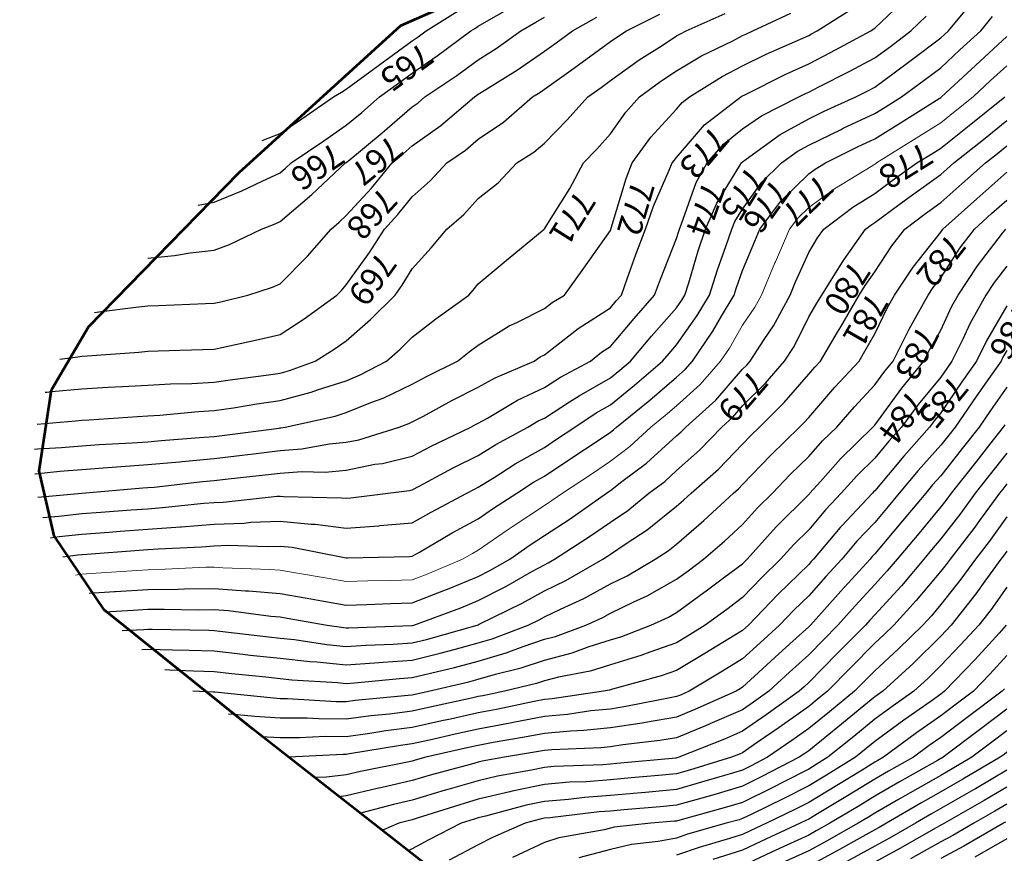
# Model space of a CAD drawing. Units: inches. Extents: x -99761 to -30723, y 274584 to 321665.
# Drawn here: x -75727 to -73138, y 317273 to 319466 of the extents above; entities that cross this region are included whole.
import ezdxf
from ezdxf.enums import TextEntityAlignment as Align

# ---------------------------------------------------------------- set-up
doc = ezdxf.new("R2010")
doc.units = ezdxf.units.IN
doc.header["$MEASUREMENT"] = 0
doc.layers.add('Contour', color=7, linetype='Continuous')
doc.layers.add('p line', color=5, linetype='Continuous', lineweight=35)
doc.layers.add('text', color=250, linetype='Continuous', lineweight=9)

# ---------------------------------------------------------------- blocks, each defined once
blk = doc.blocks.new('sg')
at = {"layer": 'p line', "color": 1, "lineweight": 53}
blk.add_lwpolyline([(-636.561, -381.663), (-636.27, -377.105), (-637.555, -371.592), (-638.036, -365.624), (-637.995, -362.102), (-637.124, -357.336), (-635.848, -352.951), (-635.102, -351.003), (-636.179, -349.221), (-638.086, -348.599), (-649.69, -349.262), (-652.881, -350.423), (-656.653, -354.318), (-665.994, -366.263), (-672.808, -374.759), (-677.035, -377.618), (-680.765, -378.489), (-685.407, -377.784), (-689.012, -375.671), (-697.857, -367.075), (-706.311, -357.791), (-707.455, -355.181)], dxfattribs=at)

msp = doc.modelspace()

# ---------------------------------------------------------------- linework, layer by layer
at = {"layer": 'Contour', "color": 121}
msp.add_lwpolyline([(-75686.7, 318271.3), (-75686.1, 318271.4), (-75620.9, 318278.1), (-75563.2, 318282.9), (-75496.2, 318287.6), (-75459.6, 318290.6), (-75389.5, 318295.4), (-75306.8, 318303.2), (-75299.3, 318304), (-75215.7, 318311.7), (-75141.8, 318320.3), (-75112.1, 318324.2), (-75042, 318332.5), (-74984.6, 318336.8), (-74912.3, 318350.2), (-74868.3, 318354.3), (-74835, 318360.9), (-74729.3, 318394.2), (-74703.7, 318403.4), (-74694.5, 318407.9), (-74665.3, 318423.4), (-74590.7, 318464.1), (-74520.8, 318499.6), (-74476.9, 318524.1), (-74374.3, 318568), (-74357.9, 318578.8), (-74347, 318584.3), (-74274.8, 318640.2), (-74258.5, 318653.2), (-74173.3, 318708.4), (-74158.1, 318726.5), (-74144.7, 318741.7), (-74128.1, 318786.9), (-74106.3, 318848.5), (-74080.8, 318915.4), (-74060, 318975.9), (-74018.6, 319070.1), (-74011.1, 319089.2), (-74006.2, 319095.8), (-73999.6, 319103.1), (-73926.3, 319189.7), (-73830.9, 319262.9), (-73827.8, 319264.9), (-73825.8, 319265.9), (-73820, 319268.8), (-73712, 319322.9), (-73652.1, 319350.3), (-73595.1, 319379.7), (-73488.9, 319436.7), (-73482.4, 319440.8), (-73478.3, 319443.7), (-73393.1, 319525.2)], dxfattribs=at)
at = {"layer": 'Contour', "color": 181}
msp.add_lwpolyline([(-75665.8, 318156.2), (-75623.7, 318160), (-75563.2, 318166.7), (-75513.1, 318170.4), (-75433.7, 318176.3), (-75389.5, 318179.5), (-75351.3, 318182.4), (-75242.5, 318193.7), (-75215.7, 318195.8), (-75191.9, 318196.7), (-75050, 318212.5), (-75042, 318212.8), (-75033.4, 318211.9), (-74880.2, 318208.5), (-74868.3, 318207.1), (-74855.7, 318208), (-74757.5, 318220.5), (-74701.5, 318227.4), (-74694.5, 318229.1), (-74676.3, 318238.7), (-74587.1, 318286.8), (-74520.8, 318319.8), (-74474.9, 318348.4), (-74390.4, 318394.2), (-74363.2, 318410.4), (-74347, 318418), (-74280.8, 318460.5), (-74256, 318476.9), (-74173.3, 318523.8), (-74148.9, 318543.6), (-74120.7, 318568), (-74065.2, 318633.6), (-73999.6, 318708.2), (-73985.7, 318727.8), (-73977.4, 318741.7), (-73967.2, 318774.1), (-73942.4, 318858.3), (-73923.2, 318915.4), (-73894, 318983.7), (-73832.9, 319082.2), (-73828.9, 319089.2), (-73827.5, 319090.8), (-73825.8, 319092.2), (-73816.1, 319098.9), (-73726.8, 319163.9), (-73652.1, 319205.4), (-73613.4, 319224.3), (-73528.5, 319262.9), (-73495.2, 319279.8), (-73478.3, 319288.8), (-73393.1, 319351.5), (-73379.5, 319361.8), (-73304.6, 319418.1), (-73295, 319427.1), (-73284.6, 319436.7), (-73215.3, 319521.1)], dxfattribs=at)
at = {"layer": 'Contour', "color": 133}
msp.add_lwpolyline([(-75257.7, 318978.4), (-75215.7, 318986), (-75142.5, 319015.9), (-75089.5, 319041.6), (-75042, 319063.3), (-75028.1, 319075.2), (-75013.2, 319089.2), (-74926.9, 319147.8), (-74868.3, 319188.3), (-74827.3, 319222), (-74780.3, 319262.9), (-74730.8, 319299.2), (-74694.5, 319325.7), (-74628.7, 319370.8), (-74540.1, 319436.7), (-74528.2, 319444.1), (-74520.8, 319448.9), (-74492, 319465.4), (-74417.9, 319507.5), (-74359.8, 319542.2)], dxfattribs=at)
at = {"layer": 'Contour', "color": 123}
for points in [[(-75089, 319147.9), (-75042, 319166.5), (-74984.7, 319205.6), (-74901.7, 319262.9), (-74880.9, 319275.6), (-74868.3, 319283), (-74792.9, 319338.3), (-74779.6, 319348), (-74694.5, 319410.2), (-74678.8, 319421), (-74657.7, 319436.7), (-74573.8, 319489.7), (-74520.8, 319523.2), (-74498.9, 319535.9)], [(-73130.9, 317310.9), (-73215.6, 317262.8)]]:
    msp.add_lwpolyline(points, dxfattribs=at)
at = {"layer": 'Contour', "color": 91}
msp.add_lwpolyline([(-75687.6, 318336.2), (-75679.6, 318336.9), (-75616.5, 318340.9), (-75563.2, 318345.3), (-75517.5, 318348.5), (-75430.7, 318353), (-75389.5, 318355.8), (-75354.4, 318359.1), (-75242.5, 318367.5), (-75215.7, 318369.9), (-75194, 318372.5), (-75044.5, 318391.8), (-75042, 318392), (-75040, 318392.2), (-75029, 318394.2), (-74897.2, 318423.1), (-74868.3, 318432.3), (-74803.8, 318458.7), (-74770.8, 318470.5), (-74694.5, 318507.6), (-74655.2, 318528.6), (-74575.7, 318568), (-74544.9, 318592.1), (-74520.8, 318609.8), (-74439.4, 318660.3), (-74419.2, 318669.6), (-74347, 318706.1), (-74327, 318721.6), (-74294.4, 318741.7), (-74243.7, 318812.1), (-74173.3, 318911.8), (-74172.4, 318914.5), (-74172, 318915.4), (-74171.3, 318917.4), (-74132.4, 319048.3), (-74116.2, 319089.2), (-74067.1, 319156.7), (-73999.6, 319230.7), (-73984.8, 319248.2), (-73965.6, 319262.9), (-73879.9, 319317), (-73825.8, 319345.1), (-73764.2, 319375), (-73673.8, 319415), (-73652.1, 319424.9), (-73644.3, 319428.9), (-73629.8, 319436.7), (-73537, 319495.3)], dxfattribs=at)
at = {"layer": 'Contour', "color": 183}
msp.add_lwpolyline([(-75680.6, 318402.3), (-75579.6, 318410.6), (-75563.2, 318412.1), (-75544.2, 318413.2), (-75417.3, 318422.1), (-75389.5, 318423.7), (-75358.1, 318425.6), (-75257, 318435.5), (-75215.7, 318437.8), (-75164.7, 318445.3), (-75103, 318455.2), (-75042, 318463.9), (-74960.3, 318486.3), (-74943.9, 318492.3), (-74868.3, 318516.3), (-74831.6, 318531.3), (-74762.5, 318568), (-74726, 318599.4), (-74694.5, 318630.7), (-74632.1, 318679.3), (-74545.8, 318741.7), (-74534, 318754.9), (-74520.8, 318770.8), (-74442, 318836.7), (-74347.4, 318915.4), (-74347, 318915.8), (-74280.1, 319022.3), (-74244.4, 319089.2), (-74209.3, 319125.2), (-74173.3, 319165.5), (-74133.3, 319222.9), (-74097.2, 319262.9), (-74041.2, 319304.5), (-73999.6, 319331.5), (-73933.9, 319371), (-73851.6, 319410.9), (-73825.8, 319424.3), (-73817.5, 319428.3), (-73798.6, 319436.7), (-73698.9, 319483.5)], dxfattribs=at)
at = {"layer": 'Contour', "color": 151}
msp.add_lwpolyline([(-75678.8, 318210.1), (-75563.2, 318220.5), (-75403, 318234), (-75389.5, 318234.9), (-75373.5, 318236.4), (-75245.9, 318250.7), (-75215.7, 318253.4), (-75178.4, 318257.8), (-75088.9, 318267.4), (-75042, 318273), (-74985.2, 318277.3), (-74923.8, 318276), (-74868.3, 318281.1), (-74792.5, 318296.3), (-74772.8, 318298.7), (-74694.5, 318317.7), (-74644.4, 318344.1), (-74540.6, 318394.2), (-74527.8, 318401.2), (-74520.8, 318404.8), (-74497, 318418), (-74417.8, 318465), (-74347, 318498.4), (-74304.6, 318525.6), (-74226, 318568), (-74196.6, 318591.3), (-74173.3, 318606.4), (-74111.4, 318679.8), (-74057.1, 318741.7), (-74041.7, 318783.8), (-73999.6, 318890.5), (-73993.9, 318909.8), (-73992, 318915.4), (-73986.3, 318928.7), (-73948.1, 319037.7), (-73919.2, 319089.2), (-73875.7, 319139), (-73825.8, 319179.2), (-73776.4, 319213.5), (-73678.4, 319262.9), (-73660.9, 319271.7), (-73652.1, 319275.7), (-73625.7, 319289.3), (-73545.4, 319330), (-73478.3, 319365.6), (-73437.4, 319395.7), (-73383.2, 319436.7), (-73343, 319475)], dxfattribs=at)
at = {"layer": 'Contour', "color": 173}
msp.add_lwpolyline([(-75659.5, 318486.2), (-75655.5, 318486.5), (-75643.5, 318487.7), (-75563.2, 318494.7), (-75494.1, 318498.9), (-75456.7, 318500.7), (-75389.5, 318504.7), (-75329.8, 318508.3), (-75274.4, 318509.3), (-75215.7, 318512.5), (-75167.4, 318519.6), (-75079, 318530.9), (-75042, 318536.2), (-75017.1, 318543), (-74949.5, 318568), (-74899.5, 318599.2), (-74868.3, 318621.6), (-74804, 318677.5), (-74739.4, 318741.7), (-74720.8, 318768), (-74694.5, 318810.6), (-74644.9, 318865.8), (-74603.3, 318915.4), (-74559.2, 318953.9), (-74520.8, 318995.8), (-74468.5, 319036.9), (-74419.1, 319089.2), (-74375.1, 319117.3), (-74347, 319141.2), (-74286.8, 319202.7), (-74232.9, 319262.9), (-74198, 319287.7), (-74173.3, 319305.7), (-74097.5, 319360.9), (-74037.8, 319398.4), (-73999.6, 319423.2), (-73991.2, 319428.3), (-73973.9, 319436.7), (-73871.7, 319482.5)], dxfattribs=at)
at = {"layer": 'Contour', "color": 211}
msp.add_lwpolyline([(-75645.6, 318103.2), (-75622.8, 318106.3), (-75563.2, 318112.9), (-75491.8, 318118.2), (-75463, 318120.3), (-75389.5, 318125.7), (-75304.2, 318132.1), (-75301.2, 318132.2), (-75215.7, 318138.9), (-75137, 318141.8), (-75118.7, 318143.8), (-75042, 318147), (-74960.3, 318138.8), (-74950.2, 318138.5), (-74868.3, 318128.7), (-74782.6, 318134.8), (-74779.9, 318135.1), (-74694.5, 318141.9), (-74644.5, 318170.5), (-74550.6, 318220.5), (-74531.2, 318230.9), (-74520.8, 318236.1), (-74479.4, 318261.9), (-74423.9, 318297.4), (-74347, 318340.8), (-74314.9, 318362.1), (-74267, 318394.2), (-74210.7, 318431.6), (-74173.3, 318452.8), (-74109.7, 318504.4), (-74036.2, 318568), (-74019.4, 318587.8), (-73999.6, 318610.4), (-73945.2, 318687.4), (-73912.7, 318741.7), (-73891.9, 318807.8), (-73868.9, 318872.3), (-73854.5, 318915.4), (-73845.9, 318935.5), (-73825.8, 318967.8), (-73775.2, 319038.6), (-73723.4, 319089.2), (-73682.1, 319119.2), (-73652.1, 319135.9), (-73566.8, 319177.6), (-73561, 319180.3), (-73478.3, 319218.9), (-73451.3, 319235.8), (-73408, 319262.9), (-73348.3, 319306.7), (-73304.6, 319339.6), (-73254.4, 319386.5), (-73199.7, 319436.7), (-73168.7, 319474.5)], dxfattribs=at)
at = {"layer": 'Contour', "color": 163}
msp.add_lwpolyline([(-75621.6, 318573.1), (-75574.1, 318578.9), (-75563.2, 318580.7), (-75549.1, 318582), (-75413.2, 318591.7), (-75389.5, 318594.1), (-75362.4, 318595), (-75245.9, 318598.1), (-75215.7, 318599.1), (-75175.4, 318608.3), (-75098.8, 318624.7), (-75042, 318638.1), (-74979, 318678.7), (-74892.8, 318741.7), (-74880.6, 318754), (-74868.3, 318768.4), (-74806.6, 318853.8), (-74767.4, 318915.4), (-74732.7, 318953.7), (-74694.5, 319000.4), (-74647.4, 319042), (-74603.8, 319089.2), (-74554.8, 319123.2), (-74520.8, 319151.8), (-74454.5, 319196.6), (-74378.2, 319262.9), (-74358.9, 319274.8), (-74347, 319283.1), (-74276.7, 319333.3), (-74257.4, 319347), (-74173.3, 319408.4), (-74157, 319420.3), (-74131, 319436.7), (-74043.9, 319481)], dxfattribs=at)
at = {"layer": 'Contour', "color": 153}
msp.add_lwpolyline([(-75530.5, 318696), (-75518.7, 318697.2), (-75421.1, 318710.1), (-75389.5, 318713.5), (-75362.1, 318714.3), (-75238.3, 318719.2), (-75215.7, 318719.9), (-75198, 318724), (-75126.9, 318741.7), (-75062.4, 318762.1), (-75042, 318771), (-74970.1, 318843.6), (-74907.8, 318915.4), (-74886.4, 318933.6), (-74868.3, 318950.6), (-74802.1, 319023), (-74747.5, 319089.2), (-74718.4, 319113.1), (-74694.5, 319133.8), (-74619.3, 319187.7), (-74531.2, 319262.9), (-74525, 319267.1), (-74520.8, 319270.2), (-74501.1, 319282.7), (-74417.9, 319333.8), (-74347, 319383.4), (-74315.9, 319405.6), (-74273.5, 319436.7), (-74209.4, 319472.8)], dxfattribs=at)
at = {"layer": 'Contour', "color": 143}
msp.add_lwpolyline([(-75390, 318838.6), (-75389.5, 318838.7), (-75319.7, 318845.6), (-75278.6, 318852.6), (-75215.7, 318859.7), (-75175, 318874.7), (-75090.7, 318915.4), (-75055.3, 318928.8), (-75042, 318934.8), (-74958.8, 319006), (-74870, 319089.2), (-74868.3, 319090.4), (-74861.5, 319096), (-74773.5, 319168.2), (-74694.5, 319236.6), (-74679.2, 319247.6), (-74661.2, 319262.9), (-74577.2, 319319.4), (-74520.8, 319360.9), (-74474.3, 319390.2), (-74409.4, 319436.7), (-74369.6, 319459.3), (-74347, 319472.8)], dxfattribs=at)
at = {"layer": 'Contour', "color": 241}
msp.add_lwpolyline([(-75613.4, 318052.5), (-75574.3, 318057.9), (-75563.2, 318059.1), (-75549.9, 318060.1), (-75412.9, 318070.2), (-75389.5, 318071.9), (-75362.3, 318073.9), (-75248.4, 318079.5), (-75215.7, 318082), (-75179.1, 318083.4), (-75075.1, 318079.9), (-75042, 318081.2), (-75010.7, 318078.1), (-74872.3, 318050.8), (-74868.3, 318050.3), (-74864.4, 318050.6), (-74702, 318054.2), (-74694.5, 318054.8), (-74675.7, 318065.6), (-74589.6, 318115.6), (-74520.8, 318153), (-74480.9, 318180.7), (-74419.7, 318220.5), (-74375.4, 318248.9), (-74347, 318264.9), (-74269.3, 318316.5), (-74213.8, 318353.7), (-74173.3, 318380.9), (-74165.7, 318386.7), (-74157.5, 318394.2), (-74070.1, 318464.7), (-73999.6, 318525.4), (-73977.2, 318545.6), (-73957.6, 318568), (-73904.1, 318646.2), (-73881.2, 318686.4), (-73848.1, 318741.7), (-73842.7, 318758.6), (-73825.8, 318806.2), (-73794.1, 318883.7), (-73780.3, 318915.4), (-73725.2, 318988.6), (-73652.1, 319060.3), (-73635.3, 319072.5), (-73607.8, 319089.2), (-73521.6, 319132.4), (-73478.3, 319152.6), (-73410.4, 319195), (-73308.9, 319258.6), (-73304.6, 319261.3), (-73302.6, 319262.9), (-73213.8, 319345.9), (-73130.9, 319422.1)], dxfattribs=at)
at = {"layer": 'Contour', "color": 70}
msp.add_lwpolyline([(-75543.8, 317957.3), (-75477.8, 317961.3), (-75474.7, 317961.6), (-75389.5, 317966.9), (-75310.8, 317968.1), (-75293.6, 317968.9), (-75215.7, 317970), (-75132.6, 317963.7), (-75125.3, 317963.4), (-75042, 317956.4), (-74971, 317944), (-74932.3, 317937.1), (-74868.3, 317925.8), (-74813.8, 317927.5), (-74751.7, 317930.2), (-74694.5, 317931.8), (-74611.7, 317963.9), (-74597.8, 317969.8), (-74520.8, 318001.2), (-74490.6, 318016.6), (-74437.9, 318046.8), (-74384.5, 318084.2), (-74347, 318108.9), (-74279.5, 318153), (-74183.9, 318220.5), (-74177.5, 318224.7), (-74173.3, 318227.5), (-74143.1, 318250.7), (-74078.2, 318299.1), (-73999.6, 318370.8), (-73987.2, 318381.9), (-73975.3, 318394.2), (-73896.4, 318464.8), (-73825.8, 318546.7), (-73815.1, 318557.3), (-73805.9, 318568), (-73769.4, 318624.4), (-73744.8, 318660.6), (-73701.2, 318741.7), (-73686.7, 318776.3), (-73652.1, 318853.9), (-73628.9, 318892.3), (-73612.7, 318915.4), (-73535.7, 318972.8), (-73478.3, 319009), (-73432.3, 319043.1), (-73367.4, 319089.2), (-73328.7, 319113.3), (-73304.6, 319128.4), (-73229.8, 319188.1), (-73136.1, 319262.9)], dxfattribs=at)
at = {"layer": 'Contour', "color": 100}
msp.add_lwpolyline([(-75502.7, 317908.4), (-75428.8, 317912.4), (-75389.5, 317914.9), (-75347, 317915.5), (-75256.5, 317913.8), (-75215.7, 317914.4), (-75177.3, 317911.5), (-75066.2, 317897.2), (-75042, 317895.1), (-75023.1, 317891.9), (-74918.3, 317873), (-74874.7, 317866.6), (-74868.3, 317865.9), (-74861.6, 317866.4), (-74695.7, 317871.9), (-74694.5, 317871.9), (-74693.7, 317872.1), (-74690.5, 317873), (-74566.7, 317918.9), (-74520.8, 317937.7), (-74448.7, 317974.6), (-74379.7, 318014.1), (-74347, 318032.2), (-74337.3, 318037), (-74320.2, 318046.8), (-74230.8, 318104.2), (-74173.3, 318144.2), (-74127.8, 318175), (-74072, 318220.5), (-74030.5, 318251.5), (-73999.6, 318279.7), (-73939, 318333.7), (-73880.7, 318394.2), (-73851.7, 318420.1), (-73825.8, 318450.2), (-73766.6, 318508.8), (-73715.3, 318568), (-73690.5, 318606.4), (-73652.1, 318683.9), (-73630.4, 318720), (-73617.9, 318741.7), (-73564.2, 318827.6), (-73558.9, 318834.9), (-73502.4, 318915.4), (-73488.6, 318925.7), (-73478.3, 318932.2), (-73413.8, 318980), (-73388.2, 318999.1), (-73304.6, 319058.8), (-73288.6, 319073.2), (-73270.5, 319089.2), (-73192.8, 319151.1), (-73130.9, 319200.6)], dxfattribs=at)
at = {"layer": 'Contour', "color": 130}
msp.add_lwpolyline([(-75457, 317859), (-75400.3, 317862.1), (-75389.5, 317862.7), (-75378.8, 317862.4), (-75229.1, 317859.7), (-75215.7, 317859.3), (-75200.3, 317857.5), (-75072.5, 317842.5), (-75042, 317839.1), (-75003.9, 317835), (-74918.9, 317822.3), (-74868.3, 317817.3), (-74816, 317820.8), (-74744.4, 317823.2), (-74694.5, 317826.3), (-74657.2, 317835.7), (-74523.9, 317873), (-74521.6, 317873.9), (-74520.8, 317874.2), (-74518.4, 317875.4), (-74405.3, 317931.2), (-74347, 317963.5), (-74291, 317990.7), (-74193.6, 318046.8), (-74181.2, 318054.7), (-74173.3, 318060.2), (-74131.7, 318088.4), (-74076.8, 318124), (-73999.6, 318185.8), (-73980.9, 318201.9), (-73960.7, 318220.5), (-73889.1, 318283.8), (-73825.8, 318349.6), (-73803.9, 318372.3), (-73781.5, 318394.2), (-73716.4, 318458.6), (-73652.1, 318533.6), (-73636.2, 318552), (-73621.4, 318568), (-73576.2, 318643.8), (-73568, 318657.6), (-73519.6, 318741.7), (-73503.7, 318767.1), (-73478.3, 318802.4), (-73433.6, 318870.7), (-73399.1, 318915.4), (-73345, 318955.8), (-73304.6, 318984.7), (-73249.4, 319034), (-73187.1, 319089.2), (-73155.8, 319114.2), (-73130.9, 319134.1)], dxfattribs=at)
at = {"layer": 'Contour', "color": 101}
msp.add_lwpolyline([(-75406, 317809.3), (-75389.5, 317810.1), (-75324.6, 317808.2), (-75281.4, 317807.4), (-75215.7, 317805.4), (-75139.6, 317796.9), (-75120.4, 317794.6), (-75042, 317786.1), (-74963.8, 317777.5), (-74945.3, 317776.4), (-74868.3, 317768.6), (-74793.9, 317773.6), (-74771.1, 317775.8), (-74694.5, 317780.7), (-74620.8, 317799.3), (-74584.3, 317809.5), (-74520.8, 317826.3), (-74484.6, 317836.9), (-74389.5, 317873), (-74361.1, 317887), (-74347, 317894.8), (-74304.6, 317915.5), (-74243.6, 317943.3), (-74173.3, 317981.8), (-74129.8, 318003.2), (-74055.8, 318046.8), (-74021.7, 318068.9), (-73999.6, 318086.6), (-73927.8, 318148.7), (-73849.7, 318220.5), (-73837, 318231.7), (-73825.8, 318243.4), (-73751.7, 318320.1), (-73675.9, 318394.2), (-73663.9, 318406), (-73652.1, 318419.8), (-73583.4, 318499.3), (-73519.6, 318568), (-73504.2, 318593.9), (-73478.3, 318639.5), (-73445.1, 318708.5), (-73426.7, 318741.7), (-73377.5, 318814.6), (-73304.6, 318907.4), (-73301.4, 318912.3), (-73299.1, 318915.4), (-73210.3, 318994.8), (-73130.9, 319065.3)], dxfattribs=at)
at = {"layer": 'Contour', "color": 131}
msp.add_lwpolyline([(-75345, 317756.2), (-75332.9, 317755.9), (-75269.6, 317753.2), (-75215.7, 317751.5), (-75168.7, 317746.3), (-75079.9, 317737.2), (-75042, 317733), (-75011.6, 317729.7), (-74891.2, 317722.3), (-74868.3, 317719.9), (-74846.1, 317721.4), (-74728.2, 317732.9), (-74694.5, 317735.1), (-74646.6, 317747.2), (-74583.6, 317762.1), (-74520.8, 317778.6), (-74447.8, 317800.1), (-74403, 317817.1), (-74347, 317835.9), (-74317.5, 317843.4), (-74238.1, 317873), (-74193.6, 317893.3), (-74173.3, 317904.4), (-74111.5, 317934.9), (-74077.2, 317950.6), (-73999.6, 317994.1), (-73969.2, 318016.4), (-73928.7, 318046.8), (-73873.4, 318094.3), (-73825.8, 318138), (-73787, 318181.6), (-73747.6, 318220.5), (-73700.7, 318269.1), (-73652.1, 318316.5), (-73615.7, 318357.9), (-73578.3, 318394.2), (-73531.8, 318447.7), (-73478.3, 318505.2), (-73451.8, 318541.4), (-73430.2, 318568), (-73388.1, 318651.5), (-73378.9, 318667.4), (-73337.8, 318741.7), (-73324.4, 318761.5), (-73304.6, 318786.7), (-73254.3, 318865.1), (-73216.4, 318915.4), (-73171.2, 318955.8), (-73130.9, 318991.6)], dxfattribs=at)
at = {"layer": 'Contour', "color": 161}
msp.add_lwpolyline([(-75271.4, 317700), (-75254.1, 317699.3), (-75217.4, 317697.6), (-75215.7, 317697.5), (-75213.9, 317697.4), (-75059.8, 317681.5), (-75042, 317680.4), (-75023, 317680.3), (-74894.9, 317672.7), (-74868.3, 317672.5), (-74844.7, 317675.7), (-74705.1, 317688.7), (-74694.5, 317690), (-74686.9, 317691.7), (-74652.1, 317699.3), (-74545.9, 317724.4), (-74520.8, 317731), (-74475.9, 317744.2), (-74408.5, 317760.8), (-74347, 317781.4), (-74274.1, 317800.1), (-74229.6, 317816.7), (-74173.3, 317834.1), (-74143.6, 317843.3), (-74066.9, 317873), (-74020.8, 317894.2), (-73999.6, 317906.1), (-73918.5, 317965.7), (-73872.3, 318000.3), (-73825.8, 318034.9), (-73820.1, 318041), (-73814.1, 318046.8), (-73737.5, 318132.2), (-73652.1, 318216.6), (-73650.3, 318218.7), (-73648.7, 318220.5), (-73621.4, 318251.2), (-73568.8, 318310.9), (-73483.1, 318394.2), (-73480.9, 318396.8), (-73478.3, 318399.5), (-73407.2, 318496.8), (-73349.2, 318568), (-73334.3, 318597.6), (-73304.6, 318649.2), (-73275.3, 318712.4), (-73258.9, 318741.7), (-73207.8, 318818.7), (-73142.2, 318904.1), (-73133.7, 318915.4)], dxfattribs=at)
at = {"layer": 'Contour', "color": 191}
msp.add_lwpolyline([(-73130.9, 318818), (-73164, 318774.8), (-73186, 318741.7), (-73228.5, 318665.6), (-73247.2, 318625.4), (-73275.6, 318568), (-73287.5, 318550.9), (-73304.6, 318525.8), (-73364, 318453.6), (-73408.1, 318394.2), (-73441.2, 318357.1), (-73478.3, 318312.6), (-73525, 318267.2), (-73566.5, 318220.5), (-73607.9, 318176.3), (-73652.1, 318124), (-73690.9, 318085.6), (-73725.8, 318046.8), (-73776.5, 317997.5), (-73825.8, 317945.6), (-73867.4, 317914.6), (-73924.1, 317873), (-73970.9, 317844.3), (-73999.6, 317827), (-74070.2, 317802.4), (-74093.6, 317793.3), (-74173.3, 317768.6), (-74226.3, 317752.2), (-74309.8, 317736.5), (-74347, 317727), (-74367.8, 317720), (-74451.9, 317699.3), (-74508.7, 317687.2), (-74520.8, 317685), (-74539.1, 317680.9), (-74651.7, 317656.4), (-74694.5, 317646.8), (-74754.5, 317639.3), (-74803.7, 317634.8), (-74868.3, 317626.1), (-74941.2, 317626.4), (-74970.9, 317628.1), (-75042, 317628.5), (-75108.6, 317632.7), (-75153.8, 317637.3), (-75177.4, 317638.9)], dxfattribs=at)
at = {"layer": 'Contour', "color": 221}
msp.add_lwpolyline([(-73130.9, 318713.2), (-73184.5, 318621.6), (-73211, 318568), (-73249.5, 318512.9), (-73304.6, 318431.8), (-73321.6, 318411.2), (-73334.2, 318394.2), (-73402.2, 318318.1), (-73478.3, 318226.7), (-73481.5, 318223.7), (-73484.3, 318220.5), (-73565.5, 318133.9), (-73569.1, 318129.8), (-73639.7, 318046.8), (-73645.7, 318040.3), (-73652.1, 318033.1), (-73733.2, 317954.1), (-73810.5, 317873), (-73818.6, 317865.8), (-73825.8, 317859.1), (-73861.7, 317837.2), (-73924.9, 317798.4), (-73999.6, 317753.4), (-74039.7, 317739.4), (-74167.8, 317704.8), (-74173.3, 317703.1), (-74176.2, 317702.2), (-74191.6, 317699.3), (-74327, 317679.2), (-74347, 317677.4), (-74374.2, 317672.1), (-74472.8, 317651.2), (-74520.8, 317642.3), (-74594, 317626), (-74616.4, 317621.2), (-74694.5, 317603.6), (-74763.9, 317595), (-74805.8, 317588), (-74868.3, 317579.6), (-74922.5, 317579.8), (-74991.2, 317576.3), (-75042, 317576.6), (-75092.3, 317579.7)], dxfattribs=at)
at = {"layer": 'Contour', "color": 231}
msp.add_lwpolyline([(-73130.9, 318596.1), (-73141.3, 318578.4), (-73146.4, 318568), (-73182.6, 318516.2), (-73211.6, 318475), (-73266.8, 318394.2), (-73283.4, 318373), (-73304.6, 318346.3), (-73364, 318279.9), (-73413.9, 318220.5), (-73443.2, 318185.3), (-73478.3, 318143.5), (-73525.3, 318093.7), (-73565.2, 318046.8), (-73606.8, 318001.5), (-73652.1, 317950.4), (-73691.3, 317912.2), (-73728.7, 317873), (-73779.7, 317826.9), (-73825.8, 317784.3), (-73878.6, 317752.1), (-73966.7, 317699.3), (-73989.4, 317689.1), (-73999.6, 317685), (-74016.7, 317682.1), (-74132.7, 317658.7), (-74173.3, 317652.5), (-74225.3, 317647.3), (-74286, 317638.3), (-74347, 317632.8), (-74429.5, 317616.8), (-74436.8, 317615.3), (-74520.8, 317599.6), (-74581.4, 317586.2), (-74649.5, 317570.6), (-74694.5, 317560.5), (-74725.6, 317556.6), (-74859.5, 317534.3), (-74868.3, 317533.1), (-74875.9, 317533.2), (-75019.4, 317525.8)], dxfattribs=at)
at = {"layer": 'Contour', "color": 50}
msp.add_lwpolyline([(-73130.9, 318499.1), (-73174.2, 318437.5), (-73203.7, 318394.2), (-73248.1, 318337.7), (-73304.6, 318266.3), (-73326.2, 318242.1), (-73344.4, 318220.5), (-73405.2, 318147.3), (-73478.3, 318060.5), (-73485, 318053.4), (-73490.7, 318046.8), (-73567.9, 317962.6), (-73610.4, 317914.7), (-73647.4, 317873), (-73649.8, 317870.7), (-73652.1, 317868.3), (-73701.3, 317823.8), (-73740.9, 317788.1), (-73825.8, 317709.6), (-73832.2, 317705.7), (-73843, 317699.3), (-73951.2, 317651), (-73999.6, 317631), (-74081.5, 317617.3), (-74089.7, 317615.7), (-74173.3, 317602.8), (-74243.6, 317595.8), (-74278.2, 317594.4), (-74347, 317588.2), (-74399.5, 317578), (-74482.2, 317564.1), (-74520.8, 317556.9), (-74546.5, 317551.2), (-74658.7, 317525.5), (-74687, 317518), (-74694.5, 317515.7), (-74707.2, 317512.8), (-74831, 317488.3), (-74868.3, 317479.3), (-74920.2, 317473.6), (-74947.6, 317472)], dxfattribs=at)
at = {"layer": 'Contour', "color": 60}
msp.add_lwpolyline([(-73136.7, 318400.1), (-73140.7, 318394.2), (-73176.4, 318348.7), (-73212.7, 318302.3), (-73277.5, 318220.5), (-73288.9, 318204.8), (-73304.6, 318184.5), (-73367.1, 318109.2), (-73419.6, 318046.8), (-73446.5, 318014.9), (-73478.3, 317980.2), (-73529.7, 317924.3), (-73575.3, 317873), (-73613.5, 317834.4), (-73652.1, 317795.1), (-73702.4, 317749.6), (-73756.8, 317699.3), (-73797, 317670.5), (-73825.8, 317650.5), (-73911.8, 317613.3), (-73913, 317612.8), (-73999.6, 317577), (-74043.7, 317569.7), (-74140.7, 317558.1), (-74173.3, 317553.1), (-74198.4, 317550.6), (-74327.1, 317545.5), (-74347, 317543.7), (-74362.2, 317540.7), (-74452.3, 317525.5), (-74510.3, 317515.1), (-74520.8, 317512.6), (-74538.9, 317507.4), (-74647.4, 317478.4), (-74694.5, 317464.1), (-74773.8, 317446.3), (-74786.5, 317443.8), (-74868.3, 317424.1), (-74882.7, 317422.6)], dxfattribs=at)
at = {"layer": 'Contour', "color": 80}
msp.add_lwpolyline([(-73130.9, 318326), (-73177.2, 318266.8), (-73213.9, 318220.5), (-73252.2, 318168.1), (-73304.6, 318100.3), (-73328.9, 318071), (-73349.3, 318046.8), (-73408.3, 317976.7), (-73478.3, 317900.4), (-73491.5, 317886.1), (-73503.1, 317873), (-73577.3, 317798.2), (-73652.1, 317721.9), (-73663.9, 317711.1), (-73676.8, 317699.3), (-73763.6, 317637.1), (-73825.8, 317594), (-73873.6, 317573.3), (-73993.3, 317525.5), (-73998.1, 317524.1), (-73999.6, 317523.7), (-74001.6, 317523.5), (-74156.5, 317508.8), (-74173.3, 317507.2), (-74193.1, 317505.8), (-74322.5, 317501), (-74347, 317499), (-74380.8, 317491.8), (-74470.8, 317475.5), (-74520.8, 317463.7), (-74607.4, 317438.9), (-74607.8, 317438.8), (-74694.5, 317412.5), (-74744.1, 317401.4), (-74826.7, 317379.4)], dxfattribs=at)
at = {"layer": 'Contour', "color": 110}
msp.add_lwpolyline([(-73130.9, 318245.2), (-73141.7, 318231.3), (-73150.3, 318220.5), (-73203.2, 318148.2), (-73215.4, 318131.3), (-73280.3, 318046.8), (-73290.5, 318032.7), (-73304.6, 318014.9), (-73369.3, 317937.7), (-73428.3, 317873), (-73453.6, 317848.2), (-73478.3, 317825.4), (-73541.1, 317762.1), (-73602.7, 317699.3), (-73629.9, 317677.1), (-73652.1, 317659.1), (-73730.1, 317603.5), (-73787.2, 317564.2), (-73825.8, 317537.4), (-73834.1, 317533.8), (-73854.9, 317525.5), (-73965.9, 317491.8), (-73999.6, 317482.2), (-74047.3, 317477.8), (-74118.8, 317471), (-74173.3, 317466.1), (-74237.6, 317461.3), (-74281.2, 317459.7), (-74347, 317454.3), (-74431.4, 317436.2), (-74438.3, 317434.3), (-74520.8, 317414.9), (-74569.8, 317400.8), (-74681.4, 317364.9), (-74694.5, 317360.9), (-74702, 317359.2), (-74729.9, 317351.8), (-74769.9, 317335)], dxfattribs=at)
at = {"layer": 'Contour', "color": 120}
msp.add_lwpolyline([(-73130.9, 318158.1), (-73177.6, 318093.5), (-73213.5, 318046.8), (-73251.8, 317994), (-73304.6, 317927.5), (-73329.4, 317897.9), (-73352.1, 317873), (-73415.8, 317810.5), (-73478.3, 317753), (-73505.1, 317726), (-73531.3, 317699.3), (-73597.8, 317645), (-73652.1, 317600.9), (-73696.1, 317569.6), (-73760, 317525.5), (-73803.3, 317503), (-73825.8, 317491.9), (-73873.5, 317477.8), (-73933.6, 317459.6), (-73999.6, 317440.7), (-74081, 317433.2), (-74092.9, 317432.2), (-74173.3, 317425), (-74241.4, 317419.8), (-74284.1, 317414.7), (-74347, 317409.6), (-74394.6, 317399.4), (-74502.2, 317370.4), (-74520.8, 317366), (-74531.8, 317362.9), (-74566.2, 317351.8), (-74650.7, 317308), (-74694.5, 317284.5), (-74701.9, 317281.2)], dxfattribs=at)
at = {"layer": 'Contour', "color": 140}
msp.add_lwpolyline([(-73130.9, 318068.2), (-73139.9, 318055.8), (-73146.8, 318046.8), (-73188.8, 317988.8), (-73212.9, 317955.1), (-73277.4, 317873), (-73290.4, 317858.8), (-73304.6, 317843.9), (-73377.6, 317772.3), (-73457.3, 317699.3), (-73469.6, 317690.6), (-73478.3, 317684.2), (-73560.7, 317616.9), (-73565.7, 317612.9), (-73652.1, 317542.8), (-73662.1, 317535.6), (-73676.8, 317525.5), (-73774.9, 317474.6), (-73825.8, 317449.3), (-73901.1, 317427.1), (-73933.1, 317418.2), (-73999.6, 317399.2), (-74043, 317395.2), (-74138.1, 317387), (-74173.3, 317383.8), (-74203.1, 317381.6), (-74332.8, 317366.1), (-74347, 317364.9), (-74357.8, 317362.6), (-74397.9, 317351.8), (-74483.6, 317314.6), (-74520.8, 317295.4), (-74597.8, 317255)], dxfattribs=at)
at = {"layer": 'Contour', "color": 13}
msp.add_lwpolyline([(-73130.9, 317972.7), (-73172.4, 317914.5), (-73205, 317873), (-73252.5, 317821), (-73304.6, 317766.6), (-73338.6, 317733.2), (-73375.6, 317699.3), (-73435.8, 317656.7), (-73478.3, 317625.6), (-73533.4, 317580.6), (-73601.4, 317525.5), (-73632.8, 317506.2), (-73652.1, 317494.6), (-73715.5, 317462.2), (-73746.4, 317446.1), (-73825.8, 317406.7), (-73868.2, 317394.2), (-73991.3, 317360), (-73999.6, 317357.7), (-74004.9, 317357.2), (-74067.2, 317351.8), (-74163.2, 317341.7), (-74173.3, 317339.3), (-74190.3, 317334.8), (-74309.1, 317313.9), (-74347, 317301.2), (-74431.2, 317262.2)], dxfattribs=at)
at = {"layer": 'Contour', "color": 23}
msp.add_lwpolyline([(-73132.7, 317873), (-73151.5, 317852.4), (-73214.6, 317783), (-73294.7, 317699.3), (-73300.4, 317695), (-73304.6, 317691.8), (-73330.4, 317673.5), (-73401.9, 317622.9), (-73478.3, 317567.1), (-73501.2, 317548.4), (-73529.4, 317525.5), (-73605.3, 317478.8), (-73652.1, 317450.7), (-73717.5, 317417.2), (-73801.4, 317376.2), (-73825.8, 317364.1), (-73835.3, 317361.3), (-73869.5, 317351.8), (-73970.7, 317322.9), (-73999.6, 317312.9), (-74047.7, 317303.7), (-74117.8, 317296.3), (-74173.3, 317283), (-74256.3, 317261.1)], dxfattribs=at)
at = {"layer": 'Contour', "color": 33}
msp.add_lwpolyline([(-73130.9, 317793.7), (-73175.9, 317744.3), (-73218.9, 317699.3), (-73267.9, 317662.6), (-73304.6, 317634.8), (-73368.5, 317589.4), (-73455.5, 317525.5), (-73470.1, 317517.3), (-73478.3, 317512.5), (-73511.9, 317491.9), (-73577.9, 317451.3), (-73652.1, 317406.7), (-73688.4, 317388.1), (-73762.8, 317351.8), (-73805.8, 317331.8), (-73825.8, 317322.4), (-73868.8, 317308.8), (-73937.1, 317289.3), (-73999.6, 317267.7)], dxfattribs=at)
at = {"layer": 'Contour', "color": 43}
msp.add_lwpolyline([(-73137.1, 317705.6), (-73143.2, 317699.3), (-73235.5, 317630.1), (-73304.6, 317577.8), (-73335.2, 317556.1), (-73376.8, 317525.5), (-73441.8, 317488.9), (-73478.3, 317467.7), (-73550.2, 317423.7), (-73624.6, 317379.2), (-73652.1, 317362.7), (-73659.3, 317359), (-73674.2, 317351.8), (-73777.7, 317303.6), (-73825.8, 317281), (-73904.1, 317256.3)], dxfattribs=at)
at = {"layer": 'Contour', "color": 53}
msp.add_lwpolyline([(-73130.9, 317651.9), (-73203.1, 317597.8), (-73298.4, 317525.5), (-73302.3, 317523.2), (-73304.6, 317521.9), (-73313, 317517.1), (-73413.4, 317460.6), (-73478.3, 317422.9), (-73522.4, 317395.9), (-73596.3, 317351.8), (-73632, 317331.7), (-73652.1, 317320.9), (-73710, 317293.9), (-73749.5, 317275.5), (-73825.8, 317239.7)], dxfattribs=at)
at = {"layer": 'Contour', "color": 63}
msp.add_lwpolyline([(-73130.9, 317595.4), (-73170.8, 317565.5), (-73223.5, 317525.5), (-73274.5, 317495.4), (-73304.6, 317478), (-73385.1, 317432.3), (-73415.7, 317414.5), (-73478.3, 317378.1), (-73494.7, 317368.1), (-73522, 317351.8), (-73605.3, 317305), (-73652.1, 317279.8), (-73721.4, 317247.4)], dxfattribs=at)
at = {"layer": 'Contour', "color": 73}
msp.add_lwpolyline([(-73130.9, 317538.9), (-73138.5, 317533.2), (-73148.6, 317525.5), (-73246.6, 317467.6), (-73304.6, 317434.2), (-73357.2, 317404.4), (-73447.1, 317351.8), (-73467, 317340.5), (-73478.3, 317334.3), (-73517.6, 317312.5), (-73578.6, 317278.3), (-73652.1, 317238.7)], dxfattribs=at)
at = {"layer": 'Contour', "color": 83}
msp.add_lwpolyline([(-73130.9, 317491.4), (-73213.6, 317442.8), (-73218.8, 317439.7), (-73304.6, 317390.4), (-73329.2, 317376.4), (-73371.3, 317351.8), (-73439.6, 317313), (-73478.3, 317291.9), (-73551.6, 317251.3)], dxfattribs=at)
at = {"layer": 'Contour', "color": 93}
msp.add_lwpolyline([(-73130.9, 317446.7), (-73190.6, 317411.6), (-73295.3, 317351.8), (-73301.2, 317348.4), (-73304.6, 317346.5), (-73316.6, 317339.8), (-73412.1, 317285.6), (-73478.3, 317249.6)], dxfattribs=at)
at = {"layer": 'Contour', "color": 103}
msp.add_lwpolyline([(-73130.9, 317401.9), (-73162.5, 317383.4), (-73217.8, 317351.8), (-73272.7, 317319.9), (-73304.6, 317302.8), (-73384.5, 317258)], dxfattribs=at)
at = {"layer": 'Contour', "color": 113}
msp.add_lwpolyline([(-73134.3, 317355.2), (-73140.2, 317351.8), (-73244.2, 317291.4), (-73304.6, 317259.2)], dxfattribs=at)
at = {"layer": 'p line', "color": 1, "lineweight": 53}
msp.add_lwpolyline([(-75823.3, 316249.8), (-75614, 316236.3), (-75360.9, 316295.1), (-75086.8, 316316.9), (-74925.1, 316314.8), (-74706.3, 316274.7), (-74505.1, 316215.9), (-74415.7, 316181.6), (-74333.8, 316231), (-74305.2, 316318.5), (-74335.2, 316851.3), (-74388.3, 316997.8), (-74567, 317171.1), (-75115, 317600.5), (-75504.7, 317913.7), (-75635.8, 318107.9), (-75675.6, 318279.2), (-75643.1, 318492.2), (-75545.9, 318657.7), (-75150.9, 319063.4), (-74724.3, 319451.1), (-74604.4, 319503.5)], dxfattribs=at)
at = {"layer": 'text', "color": 40}
msp.add_lwpolyline([(-75580.1, 318004.8), (-75563.2, 318007.3), (-75526.1, 318009.6), (-75419.1, 318017.2), (-75389.5, 318019), (-75362.1, 318019.4), (-75237.2, 318025.3), (-75215.7, 318025.6), (-75192.9, 318023.9), (-75068.9, 318019.9), (-75042, 318017.6), (-75006.7, 318011.5), (-74918.5, 317996.5), (-74868.3, 317987.7), (-74810.9, 317989.4), (-74750.8, 317990.4), (-74694.5, 317992.1), (-74655.1, 318007.3), (-74562, 318046.8), (-74535.9, 318061.9), (-74520.8, 318070.1), (-74444.6, 318122.9), (-74432, 318131.7), (-74347, 318187.7), (-74327.2, 318200.7), (-74299.2, 318220.5), (-74223.4, 318270.6), (-74173.3, 318304.2), (-74122.3, 318343.3), (-74066.9, 318394.2), (-74029.6, 318424.3), (-73999.6, 318450.1), (-73937.7, 318506.1), (-73883.6, 318568), (-73860.1, 318602.3), (-73825.8, 318662.3), (-73793.7, 318709.6), (-73776.5, 318741.7), (-73740.8, 318826.8), (-73739.7, 318829.3), (-73702.2, 318915.4), (-73680.7, 318944.1), (-73652.1, 318972.1), (-73584.2, 319021.3), (-73487.5, 319080), (-73478.3, 319085.8), (-73476.4, 319087.2), (-73473.7, 319089.2), (-73369.6, 319154.2), (-73304.6, 319194.9), (-73266.7, 319225.1), (-73219.3, 319262.9), (-73173.6, 319305.7), (-73130.9, 319344.9)], dxfattribs=at)

# ---------------------------------------------------------------- block references
at = {"color": 1, "xscale": 45.91068101648392, "yscale": 45.9106810164958, "zscale": 45.91068101649357, "rotation": 269.9470997423968}
msp.add_blockref('sg', (-58327.8, 287008.7), dxfattribs=at)

# ---------------------------------------------------------------- texts
at = {"layer": 'text', "color": 40}
for s, rotation, p in [('765', 216.1639, (-74727.8, 319366.4)), ('773', 229.734, (-73950.9, 319136.2)), ('766', 214.2083, (-74961.2, 319105.5)), ('767', 219.3696, (-74807.5, 319119.9)), ('778', 211.9888, (-73413.3, 319108.3)), ('775', 238.1504, (-73850.1, 319024.6)), ('777', 224.4405, (-73677.6, 319013.2)), ('772', 253.4322, (-74136.8, 318978.4)), ('774', 250.6722, (-73952.4, 318978)), ('776', 234.4094, (-73787.7, 318994)), ('768', 227.624, (-74823.6, 318976.2)), ('771', 237.8533, (-74300.3, 318960.7)), ('782', 231.8736, (-73328.6, 318851.3)), ('769', 234.2049, (-74824.7, 318801.9)), ('780', 237.9692, (-73577.7, 318776.3)), ('781', 240.0963, (-73530.1, 318691.8)), ('786', 239.6554, (-73144.1, 318659.4)), ('783', 243.2247, (-73395.1, 318602.6)), ('779', 229.2786, (-73849.2, 318495.5)), ('785', 230.553, (-73322.1, 318479.7)), ('784', 233.8214, (-73430, 318438.8))]:
    msp.add_text(s, height=62.97, rotation=rotation, dxfattribs=at).set_placement(p, align=Align.CENTER)

doc.saveas('drawing.dxf')
